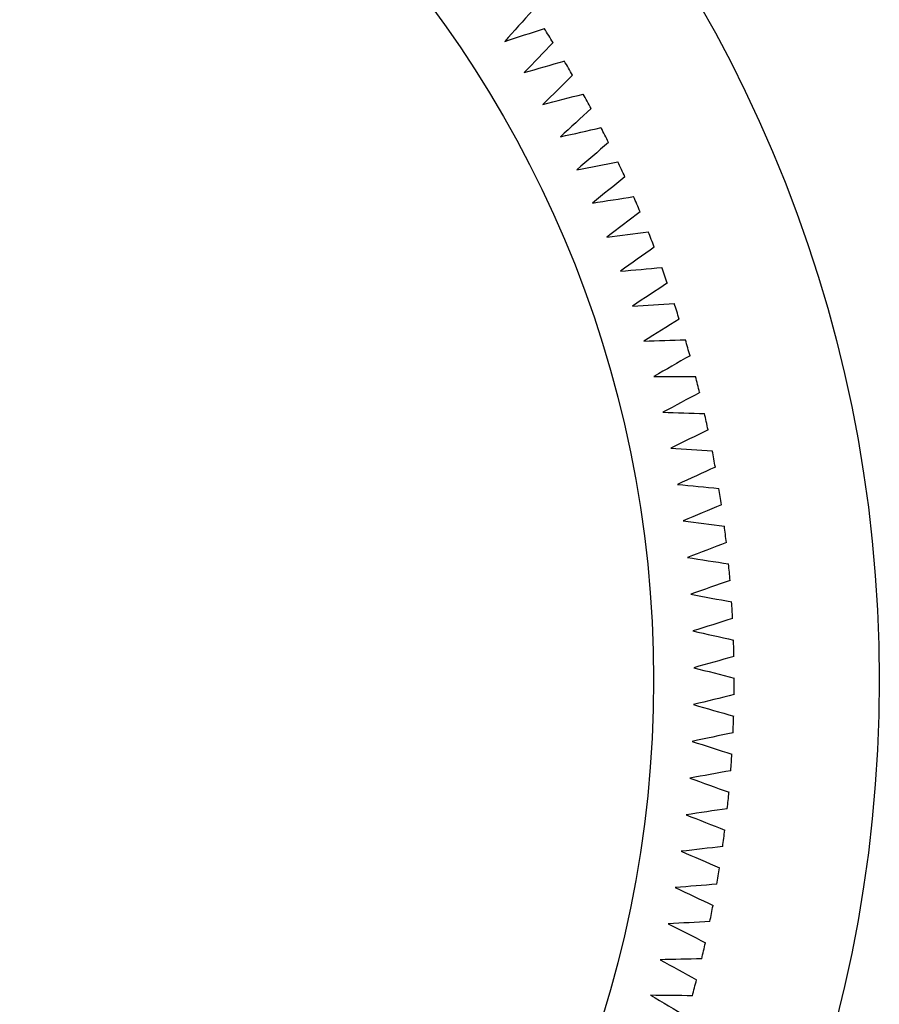
# Model space of a CAD drawing. Units: millimetres. Extents: x 2 to 146, y 2 to 102.
# Drawn here: x 70 to 80, y 78 to 91 of the extents above; entities that cross this region are included whole.
import ezdxf

# ---------------------------------------------------------------- set-up
doc = ezdxf.new("R2010")
doc.units = ezdxf.units.MM
doc.header["$LTSCALE"] = 0.5

msp = doc.modelspace()

# ---------------------------------------------------------------- linework, layer by layer
at = {"color": 7, "linetype": 'Continuous', "lineweight": 25}
for radius in [16.85, 14.05]:
    msp.add_circle((63.37, 82.351), radius, dxfattribs=at)
for start, end in [(31.7094, 32.4906), (29.9094, 30.6906), (28.1094, 28.8906), (26.3094, 27.0906), (24.5094, 25.2906), (22.7094, 23.4906), (20.9094, 21.6906), (19.1094, 19.8906), (17.3094, 18.0906), (15.5094, 16.2906), (13.7094, 14.4906), (11.9094, 12.6906), (10.1094, 10.8906), (8.3094, 9.0906), (6.5094, 7.2906), (4.7094, 5.4906), (2.9094, 3.6906), (1.1094, 1.8906), (359.3094, 0.0906), (357.5094, 358.2906), (355.7094, 356.4906), (353.9094, 354.6906), (352.1094, 352.8906), (350.3094, 351.0906), (348.5094, 349.2906), (346.7094, 347.4906), (344.9094, 345.6906)]:
    msp.add_arc((63.37, 82.351), 15.05, start, end, dxfattribs=at)
for points in [[(75.919, 90.66), (75.804, 90.532), (75.688, 90.403), (75.573, 90.275)], [(75.573, 90.275), (75.737, 90.329), (75.901, 90.382), (76.065, 90.435)], [(76.174, 90.261), (76.055, 90.137), (75.935, 90.013), (75.816, 89.888)], [(75.816, 89.888), (75.982, 89.936), (76.147, 89.984), (76.312, 90.032)], [(76.416, 89.855), (76.293, 89.735), (76.17, 89.614), (76.047, 89.493)], [(76.047, 89.493), (76.214, 89.536), (76.38, 89.579), (76.547, 89.622)], [(76.645, 89.442), (76.518, 89.325), (76.392, 89.208), (76.265, 89.092)], [(76.265, 89.092), (76.433, 89.129), (76.601, 89.167), (76.769, 89.205)], [(76.861, 89.021), (76.731, 88.909), (76.601, 88.796), (76.47, 88.683)], [(76.47, 88.683), (76.639, 88.716), (76.809, 88.748), (76.978, 88.78)], [(77.064, 88.594), (76.93, 88.486), (76.796, 88.377), (76.662, 88.269)], [(76.662, 88.269), (76.833, 88.296), (77.003, 88.323), (77.173, 88.35)], [(77.254, 88.161), (77.116, 88.057), (76.979, 87.953), (76.842, 87.848)], [(76.842, 87.848), (77.013, 87.87), (77.184, 87.892), (77.355, 87.913)], [(77.429, 87.722), (77.289, 87.622), (77.148, 87.522), (77.008, 87.423)], [(77.008, 87.423), (77.18, 87.439), (77.351, 87.455), (77.523, 87.471)], [(77.591, 87.278), (77.448, 87.182), (77.304, 87.087), (77.16, 86.992)], [(77.16, 86.992), (77.333, 87.002), (77.505, 87.013), (77.676, 87.024)], [(77.739, 86.829), (77.592, 86.738), (77.446, 86.647), (77.299, 86.556)], [(77.299, 86.556), (77.472, 86.562), (77.644, 86.567), (77.816, 86.572)], [(77.872, 86.375), (77.723, 86.289), (77.574, 86.203), (77.425, 86.117)], [(77.992, 85.918), (77.84, 85.836), (77.688, 85.755), (77.536, 85.673)], [(77.536, 85.673), (77.708, 85.668), (77.881, 85.662), (78.053, 85.657)], [(78.096, 85.457), (77.942, 85.38), (77.788, 85.303), (77.633, 85.227)], [(77.633, 85.227), (77.805, 85.216), (77.977, 85.205), (78.149, 85.194)], [(78.187, 84.993), (78.03, 84.921), (77.873, 84.849), (77.717, 84.777)], [(77.717, 84.777), (77.888, 84.761), (78.06, 84.745), (78.231, 84.729)], [(78.262, 84.526), (78.104, 84.459), (77.945, 84.392), (77.786, 84.325)], [(77.786, 84.325), (77.957, 84.304), (78.128, 84.282), (78.299, 84.261)], [(78.323, 84.057), (78.163, 83.995), (78.002, 83.933), (77.841, 83.872)], [(77.841, 83.872), (78.011, 83.845), (78.181, 83.818), (78.351, 83.791)], [(78.37, 83.586), (78.207, 83.53), (78.044, 83.473), (77.881, 83.416)], [(77.881, 83.416), (78.051, 83.384), (78.22, 83.352), (78.389, 83.32)], [(78.401, 83.115), (78.237, 83.063), (78.072, 83.012), (77.908, 82.96)], [(77.908, 82.96), (78.076, 82.922), (78.244, 82.885), (78.412, 82.847)], [(78.418, 82.642), (78.252, 82.596), (78.086, 82.55), (77.92, 82.503)], [(77.92, 82.503), (78.087, 82.46), (78.254, 82.417), (78.42, 82.375)], [(78.419, 82.169), (78.252, 82.128), (78.085, 82.087), (77.917, 82.046)], [(77.917, 82.046), (78.083, 81.998), (78.248, 81.95), (78.414, 81.902)], [(78.406, 81.697), (78.238, 81.661), (78.069, 81.625), (77.9, 81.589)], [(77.9, 81.589), (78.064, 81.536), (78.228, 81.483), (78.392, 81.43)], [(78.378, 81.225), (78.209, 81.194), (78.039, 81.164), (77.869, 81.133)], [(77.869, 81.133), (78.032, 81.075), (78.194, 81.017), (78.356, 80.958)], [(78.335, 80.754), (78.165, 80.729), (77.995, 80.704), (77.824, 80.678)], [(77.824, 80.678), (77.984, 80.615), (78.145, 80.552), (78.305, 80.488)], [(78.278, 80.285), (78.107, 80.265), (77.936, 80.245), (77.764, 80.225)], [(77.764, 80.225), (77.923, 80.157), (78.081, 80.088), (78.239, 80.02)], [(78.206, 79.817), (78.034, 79.803), (77.862, 79.789), (77.69, 79.774)], [(77.69, 79.774), (77.846, 79.701), (78.002, 79.627), (78.158, 79.554)], [(78.119, 79.353), (77.947, 79.344), (77.775, 79.335), (77.602, 79.326)], [(77.602, 79.326), (77.756, 79.247), (77.91, 79.169), (78.063, 79.091)], [(78.017, 78.891), (77.845, 78.887), (77.673, 78.884), (77.5, 78.88)], [(77.5, 78.88), (77.652, 78.797), (77.803, 78.714), (77.953, 78.631)], [(77.901, 78.433), (77.729, 78.434), (77.557, 78.436), (77.384, 78.438)], [(77.384, 78.438), (77.533, 78.35), (77.681, 78.263), (77.829, 78.175)]]:
    msp.add_open_spline(points, degree=3, dxfattribs=at)
msp.add_open_spline([(77.425, 86.117), (77.426, 86.117), (77.428, 86.117), (77.429, 86.117), (77.6, 86.117), (77.771, 86.117), (77.942, 86.117)], degree=3, knots=[0.0022243328, 0.0022243328, 0.0022243328, 0.0022243328, 0.0022304024, 0.0022304024, 0.0022304024, 0.0029435758, 0.0029435758, 0.0029435758, 0.0029435758], dxfattribs=at)

doc.saveas('drawing.dxf')
